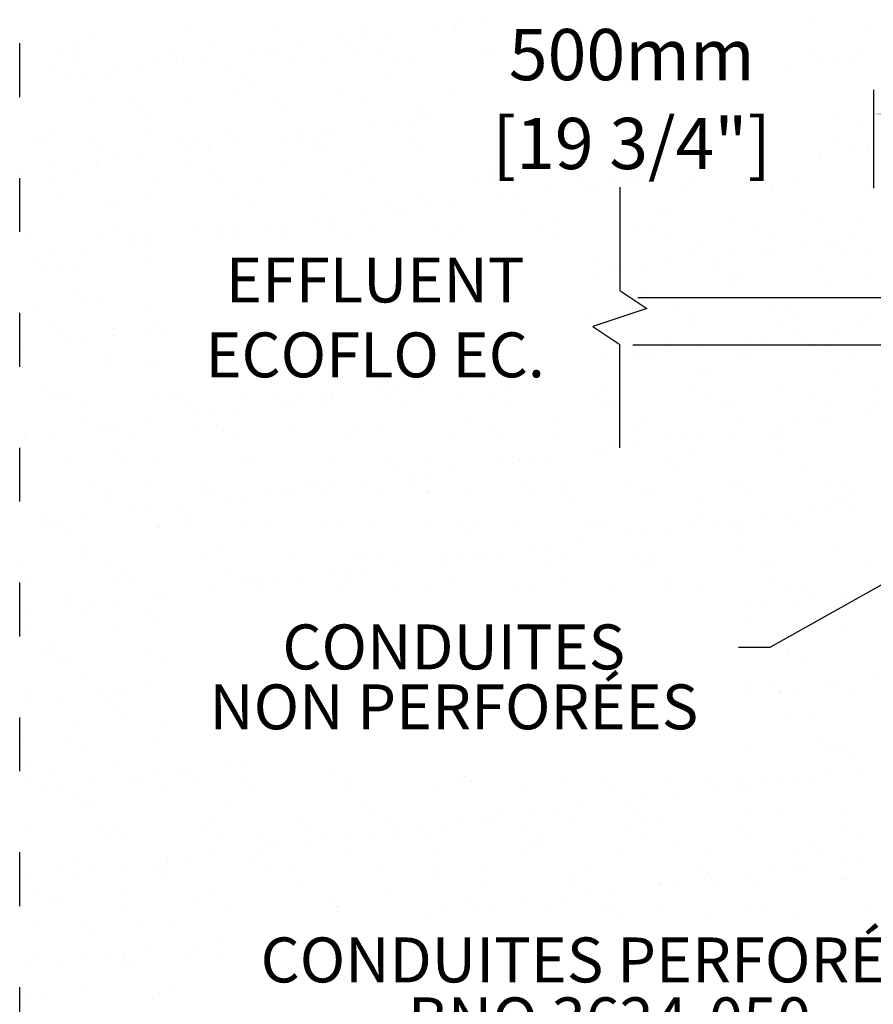
# Model space of a CAD drawing. Units: millimetres. Extents: x 45936 to 69187, y -16135 to -2991.
# Drawn here: x 60153 to 62051, y -7333 to -5142 of the extents above; entities that cross this region are included whole.
import ezdxf
from ezdxf import colors
from ezdxf.entities.mleader import LeaderData, LeaderLine
from ezdxf.math import Vec2, Vec3

# ---------------------------------------------------------------- set-up
doc = ezdxf.new("R2010")
doc.units = ezdxf.units.MM
doc.linetypes.add('ACAD_ISO03W100', pattern=[30, 12, -18])
for name, color, linetype in [('CHAMP', 92, 'Continuous'), ('COTE', 255, 'Continuous'), ('cote mm p', 255, 'Continuous')]:
    doc.layers.add(name, color=color, linetype=linetype)
doc.styles.add('SEACAD_seans_ttf', font='txt')
doc.styles.get("Standard").update_dxf_attribs({"font": 'times.ttf'})
doc.styles.add('texte daij 2020-01-14', font='txt')
doc.dimstyles.new('standard daij 2020-01-14', dxfattribs={"dimscale": 300, "dimtxt": 0.18, "dimasz": 0.18, "dimexe": 0.18, "dimexo": 0.0625, "dimgap": 0.09, "dimtad": 0, "dimtih": 1, "dimtoh": 1, "dimdec": 0, "dimzin": 0, "dimdsep": 46, "dimtxsty": 'texte daij 2020-01-14', "dimcen": 0.09, "dimadec": 0, "dimazin": 0, "dimtfac": 1, "dimtdec": 0, "dimtofl": 0, "dimtmove": 2, "dimatfit": 3, "dimfxl": 1, "dimtolj": 1, "dimtzin": 0, "dimarcsym": 0})

# ---------------------------------------------------------------- blocks, each defined once
blk = doc.blocks.new('A$C7C072700')
at = {"color": 1, "ltscale": 100}
for p, q in [((30.6, 799.3), (30.6, 569.6)), ((30.6, 569.6), (90.6, 529.6)), ((90.6, 529.6), (-29.4, 489.6)), ((-29.4, 489.6), (30.6, 449.6)), ((30.6, 220), (30.6, 449.6))]:
    blk.add_line(p, q, dxfattribs=at)
blk = doc.blocks.new('*D42')
at = {"color": 0, "linetype": 'Continuous', "lineweight": -2, "transparency": 16777216}
for p, q in [((62552.6, -5277.2), (62552.6, -5298.2)), ((62052.6, -5517.3), (62052.6, -5298.2)), ((62166.6, -5352.2), (62438.6, -5352.2))]:
    blk.add_line(p, q, dxfattribs=at)
at = {"color": 0, "linetype": 'Continuous', "lineweight": 25, "transparency": 16777216}
for points in [[(62166.6, -5333.2), (62166.6, -5371.2), (62052.6, -5352.2)], [(62438.6, -5333.2), (62438.6, -5371.2), (62552.6, -5352.2)]]:
    blk.add_solid(points, dxfattribs=at)
at = {"layer": 'Defpoints', "color": 0, "linetype": 'Continuous', "lineweight": 25, "transparency": 16777216}
for p in [(62552.6, -5352.2), (62552.6, -5352.2), (62052.6, -5592.3)]:
    blk.add_point(p, dxfattribs=at)
at = {"color": 0, "linetype": 'Continuous', "lineweight": 25, "transparency": 16777216, "char_height": 114, "attachment_point": 5, "style": 'texte daij 2020-01-14'}
for s, insert in [('\\A1;500mm', (61514, -5220.1)), ('\\A1;[19 3/4"]', (61514, -5417.9))]:
    blk.add_mtext(s, dxfattribs=dict(at, insert=insert))
blk = doc.blocks.new('EGYRY')
at = {"color": 7, "linetype": 'Continuous', "lineweight": 25}
for p, q in [((51984.9, -4640.2), (51984.9, -4640.2)), ((51994.5, -4634.4), (51994.5, -4634.4)), ((52046.8, -4632.1), (52046.8, -4632.1)), ((52790.3, -4632.9), (52790.3, -4632.9)), ((52904.1, -4637.6), (52904.1, -4637.6)), ((51184.6, -4661), (51184.6, -4661)), ((51390.4, -4653.5), (51390.4, -4653.5)), ((51589.9, -4651), (51589.9, -4651)), ((51784.8, -4651.9), (51784.8, -4651.9)), ((51841.7, -4659.1), (51841.7, -4659.1)), ((51945.2, -4645.4), (51945.2, -4645.4)), ((51990.6, -4644.5), (51990.6, -4644.5)), ((51137, -4679), (51137, -4679)), ((51446.4, -4685.8), (51446.4, -4685.8)), ((51636.6, -4686.1), (51636.6, -4686.1)), ((51740.1, -4672.4), (51740.1, -4672.4)), ((51779.8, -4667.2), (51779.8, -4667.2)), ((51113.6, -4703.5), (51113.6, -4703.5)), ((51151.1, -4691.9), (51151.1, -4691.9)), ((51350.9, -4703.1), (51350.9, -4703.1)), ((51535, -4699.4), (51535, -4699.4)), ((51574.7, -4694.2), (51574.7, -4694.2)), ((51588.2, -4702.7), (51588.2, -4702.7)), ((51751.3, -4688.4), (51751.3, -4688.4)), ((51765.4, -4701.3), (51765.4, -4701.3)), ((51825.5, -4702.2), (51825.5, -4702.2)), ((52060.8, -4695.1), (52060.8, -4695.1)), ((52062.8, -4701.8), (52062.8, -4701.8)), ((52774.7, -4700.5), (52774.7, -4700.5)), ((52893.3, -4704.4), (52893.3, -4704.4)), ((51092.7, -4731.5), (51092.7, -4731.5)), ((51145.7, -4724), (51145.7, -4724)), ((51292.2, -4728.9), (51292.2, -4728.9)), ((51329.9, -4726.4), (51329.9, -4726.4)), ((51369.6, -4721.2), (51369.6, -4721.2)), ((51383, -4723.6), (51383, -4723.6)), ((51431.5, -4713.1), (51431.5, -4713.1)), ((51487.1, -4729.9), (51487.1, -4729.9)), ((51620.3, -4723.1), (51620.3, -4723.1)), ((51692.9, -4722.4), (51692.9, -4722.4)), ((51857.6, -4722.7), (51857.6, -4722.7)), ((51892.4, -4719.9), (51892.4, -4719.9)), ((52806.8, -4721), (52806.8, -4721)), ((52835.9, -4725.5), (52835.9, -4725.5)), ((52875.6, -4720.2), (52875.6, -4720.2)), ((51124.8, -4753.4), (51124.8, -4753.4)), ((51164.4, -4748.2), (51164.4, -4748.2)), ((51217.4, -4752.7), (51217.4, -4752.7)), ((51226.4, -4740.1), (51226.4, -4740.1)), ((52732.4, -4739.1), (52732.4, -4739.1)), ((51522.3, -4755.3), (51522.3, -4755.3)), ((51536.3, -4768.1), (51536.3, -4768.1)), ((51831.7, -4762), (51831.7, -4762)), ((51498.7, -4797.3), (51498.7, -4797.3)), ((51736, -4796.8), (51736, -4796.8)), ((51973.3, -4796.4), (51973.3, -4796.4)), ((51189.4, -4807.8), (51189.4, -4807.8)), ((51261.4, -4797.7), (51261.4, -4797.7)), ((51395.2, -4800.4), (51395.2, -4800.4)), ((51594.7, -4797.8), (51594.7, -4797.8)), ((51789.6, -4798.8), (51789.6, -4798.8)), ((51293.2, -4822.2), (51293.2, -4822.2)), ((51307.3, -4835), (51307.3, -4835)), ((51602.6, -4828.9), (51602.6, -4828.9)), ((51907.5, -4831.5), (51907.5, -4831.5)), ((51810.4, -4860.5), (51810.4, -4860.5)), ((51850, -4855.3), (51850, -4855.3)), ((51912, -4847.1), (51912, -4847.1)), ((51921.6, -4844.4), (51921.6, -4844.4)), ((52831.2, -4847.6), (52831.2, -4847.6)), ((52898.1, -4851.2), (52898.1, -4851.2)), ((51097.5, -4878.3), (51097.5, -4878.3)), ((51297, -4875.7), (51297, -4875.7)), ((51491.9, -4876.7), (51491.9, -4876.7)), ((51644.9, -4882.3), (51644.9, -4882.3)), ((51697.7, -4869.3), (51697.7, -4869.3)), ((51706.9, -4874.1), (51706.9, -4874.1)), ((51897.2, -4866.7), (51897.2, -4866.7)), ((51064.1, -4889), (51064.1, -4889)), ((51078.2, -4901.9), (51078.2, -4901.9)), ((51175.1, -4894.3), (51175.1, -4894.3)), ((51373.6, -4895.8), (51373.6, -4895.8)), ((51412.4, -4893.9), (51412.4, -4893.9)), ((51501.8, -4901.1), (51501.8, -4901.1)), ((51605.3, -4887.5), (51605.3, -4887.5)), ((51649.7, -4893.5), (51649.7, -4893.5)), ((51678.5, -4898.4), (51678.5, -4898.4)), ((51887, -4893), (51887, -4893)), ((52836.2, -4891.3), (52836.2, -4891.3)), ((51207.3, -4914.8), (51207.3, -4914.8)), ((51296.6, -4928.1), (51296.6, -4928.1)), ((51400.1, -4914.5), (51400.1, -4914.5)), ((51439.8, -4909.3), (51439.8, -4909.3)), ((51444.6, -4914.4), (51444.6, -4914.4)), ((51681.9, -4913.9), (51681.9, -4913.9)), ((51692.5, -4911.3), (51692.5, -4911.3)), ((51919.2, -4913.5), (51919.2, -4913.5)), ((52799.9, -4926.6), (52799.9, -4926.6)), ((52802.7, -4927.1), (52802.7, -4927.1)), ((52868.4, -4911.8), (52868.4, -4911.8)), ((52906.2, -4913.5), (52906.2, -4913.5)), ((52907.1, -4917.1), (52907.1, -4917.1)), ((51195, -4941.5), (51195, -4941.5)), ((51234.7, -4936.3), (51234.7, -4936.3)), ((51400, -4947.2), (51400, -4947.2)), ((51599.5, -4944.6), (51599.5, -4944.6)), ((51794.4, -4945.6), (51794.4, -4945.6)), ((51029.6, -4963.3), (51029.6, -4963.3)), ((51091.5, -4955.1), (51091.5, -4955.1)), ((51144.5, -4962.7), (51144.5, -4962.7)), ((51194.2, -4954.6), (51194.2, -4954.6)), ((51449.4, -4965.3), (51449.4, -4965.3)), ((51758.8, -4972), (51758.8, -4972)), ((51085.7, -4988.9), (51085.7, -4988.9)), ((51322.9, -4988.5), (51322.9, -4988.5)), ((51463.4, -4978.1), (51463.4, -4978.1)), ((51560.2, -4988.1), (51560.2, -4988.1)), ((51797.5, -4987.6), (51797.5, -4987.6)), ((52034.8, -4987.2), (52034.8, -4987.2)), ((52063.7, -4974.6), (52063.7, -4974.6)), ((52077.8, -4987.5), (52077.8, -4987.5)), ((52272.1, -4986.8), (52272.1, -4986.8)), ((52290.9, -4994.5), (52290.9, -4994.5)), ((52330.5, -4989.3), (52330.5, -4989.3)), ((52373.1, -4981.4), (52373.1, -4981.4)), ((52392.5, -4981.1), (52392.5, -4981.1)), ((52509.4, -4986.3), (52509.4, -4986.3)), ((52678, -4984), (52678, -4984)), ((52746.7, -4985.9), (52746.7, -4985.9)), ((51702.5, -5016.1), (51702.5, -5016.1)), ((51902, -5013.5), (51902, -5013.5)), ((52096.9, -5014.5), (52096.9, -5014.5)), ((52125.4, -5016.3), (52125.4, -5016.3)), ((52187.4, -5008.1), (52187.4, -5008.1)), ((52302.7, -5007.1), (52302.7, -5007.1)), ((52502.2, -5004.5), (52502.2, -5004.5)), ((52692.1, -4996.9), (52692.1, -4996.9)), ((52697.1, -5005.5), (52697.1, -5005.5)), ((52902.9, -4998), (52902.9, -4998)), ((51102.3, -5025.1), (51102.3, -5025.1)), ((51220.3, -5032.1), (51220.3, -5032.1)), ((51301.8, -5022.6), (51301.8, -5022.6)), ((51496.7, -5023.5), (51496.7, -5023.5)), ((51982.2, -5035.1), (51982.2, -5035.1)), ((52085.7, -5021.5), (52085.7, -5021.5)), ((51234.4, -5045), (51234.4, -5045)), ((51529.7, -5038.9), (51529.7, -5038.9)), ((51834.6, -5041.5), (51834.6, -5041.5)), ((51848.7, -5054.4), (51848.7, -5054.4)), ((51880.6, -5048.5), (51880.6, -5048.5)), ((51920.3, -5043.3), (51920.3, -5043.3)), ((52144, -5048.2), (52144, -5048.2)), ((52449, -5050.9), (52449, -5050.9)), ((52758.4, -5057.6), (52758.4, -5057.6)), ((51675.5, -5075.5), (51675.5, -5075.5)), ((51715.2, -5070.3), (51715.2, -5070.3)), ((51777.1, -5062.1), (51777.1, -5062.1)), ((52463, -5063.7), (52463, -5063.7)), ((52605.2, -5076), (52605.2, -5076)), ((52804.7, -5073.4), (52804.7, -5073.4)), ((52897.8, -5082.1), (52897.8, -5082.1)), ((51199, -5101.4), (51199, -5101.4)), ((51236.7, -5085.2), (51236.7, -5085.2)), ((51404.8, -5094), (51404.8, -5094)), ((51470.4, -5102.5), (51470.4, -5102.5)), ((51474, -5084.7), (51474, -5084.7)), ((51510.1, -5097.3), (51510.1, -5097.3)), ((51572, -5089.1), (51572, -5089.1)), ((51604.3, -5091.5), (51604.3, -5091.5)), ((51711.3, -5084.3), (51711.3, -5084.3)), ((51799.2, -5092.4), (51799.2, -5092.4)), ((51948.6, -5083.9), (51948.6, -5083.9)), ((52005, -5085), (52005, -5085)), ((52185.9, -5083.4), (52185.9, -5083.4)), ((52204.5, -5082.4), (52204.5, -5082.4)), ((52218, -5103.9), (52218, -5103.9)), ((52399.4, -5083.4), (52399.4, -5083.4)), ((52423.2, -5083), (52423.2, -5083)), ((52455.3, -5103.5), (52455.3, -5103.5)), ((52660.5, -5082.6), (52660.5, -5082.6)), ((52692.6, -5103), (52692.6, -5103)), ((51031.5, -5106.1), (51031.5, -5106.1)), ((51268.8, -5105.6), (51268.8, -5105.6)), ((51300.7, -5105.8), (51300.7, -5105.8)), ((51305, -5124.3), (51305, -5124.3)), ((51506.1, -5105.2), (51506.1, -5105.2)), ((51605.6, -5108.4), (51605.6, -5108.4)), ((51743.4, -5104.8), (51743.4, -5104.8)), ((51980.7, -5104.3), (51980.7, -5104.3)), ((52529.3, -5124.5), (52529.3, -5124.5)), ((52811, -5123.3), (52811, -5123.3)), ((52872.9, -5115.2), (52872.9, -5115.2)), ((51161.8, -5143.2), (51161.8, -5143.2)), ((51265.3, -5129.5), (51265.3, -5129.5)), ((52667.8, -5142.2), (52667.8, -5142.2)), ((52771.3, -5128.5), (52771.3, -5128.5)), ((52834.2, -5127.1), (52834.2, -5127.1)), ((52848.3, -5140), (52848.3, -5140)), ((52907.7, -5144.9), (52907.7, -5144.9)), ((51060.2, -5156.5), (51060.2, -5156.5)), ((51099.8, -5151.3), (51099.8, -5151.3)), ((51306.6, -5169.4), (51306.6, -5169.4)), ((52307.5, -5153.9), (52307.5, -5153.9)), ((52462.7, -5169.2), (52462.7, -5169.2)), ((52507, -5151.3), (52507, -5151.3)), ((52566.2, -5155.6), (52566.2, -5155.6)), ((52605.9, -5150.3), (52605.9, -5150.3)), ((52701.9, -5152.3), (52701.9, -5152.3)), ((51071.6, -5172.6), (51071.6, -5172.6)), ((51107.1, -5171.9), (51107.1, -5171.9)), ((51147.2, -5179.7), (51147.2, -5179.7)), ((52300.2, -5191.4), (52300.2, -5191.4)), ((52333.7, -5177.6), (52333.7, -5177.6)), ((52361.1, -5182.6), (52361.1, -5182.6)), ((52400.8, -5177.3), (52400.8, -5177.3)), ((52571, -5177.2), (52571, -5177.2)), ((52808.3, -5176.7), (52808.3, -5176.7)), ((52605.1, -5194), (52605.1, -5194)), ((52619.2, -5206.8), (52619.2, -5206.8)), ((52914.5, -5200.7), (52914.5, -5200.7)), ((52404.2, -5230.2), (52404.2, -5230.2)), ((52610, -5222.8), (52610, -5222.8)), ((52809.5, -5220.2), (52809.5, -5220.2)), ((51147.4, -5242.1), (51147.4, -5242.1)), ((51161.5, -5255), (51161.5, -5255)), ((51203.8, -5248.3), (51203.8, -5248.3)), ((51060.9, -5276.4), (51060.9, -5276.4)), ((51298.2, -5276), (51298.2, -5276)), ((52376.1, -5260.9), (52376.1, -5260.9)), ((52390.1, -5273.7), (52390.1, -5273.7)), ((52484.7, -5273.8), (52484.7, -5273.8)), ((52685.5, -5267.6), (52685.5, -5267.6)), ((52722, -5273.4), (52722, -5273.4)), ((51093.1, -5296.9), (51093.1, -5296.9)), ((51330.4, -5296.4), (51330.4, -5296.4)), ((52279.5, -5294.7), (52279.5, -5294.7)), ((52312.3, -5300.7), (52312.3, -5300.7)), ((52511.8, -5298.2), (52511.8, -5298.2)), ((52516.8, -5294.3), (52516.8, -5294.3)), ((52706.7, -5299.1), (52706.7, -5299.1)), ((52754.1, -5293.8), (52754.1, -5293.8)), ((52912.5, -5291.7), (52912.5, -5291.7)), ((51111.9, -5318.8), (51111.9, -5318.8)), ((51227.8, -5315.8), (51227.8, -5315.8)), ((51311.4, -5316.2), (51311.4, -5316.2)), ((51335.5, -5317.6), (51335.5, -5317.6)), ((52841.6, -5316.6), (52841.6, -5316.6)), ((52881.3, -5311.4), (52881.3, -5311.4)), ((51130.4, -5344.6), (51130.4, -5344.6)), ((51170.1, -5339.4), (51170.1, -5339.4)), ((51232, -5331.2), (51232, -5331.2)), ((52456.4, -5334.5), (52456.4, -5334.5)), ((52636.5, -5343.6), (52636.5, -5343.6)), ((52676.1, -5338.4), (52676.1, -5338.4)), ((52738.1, -5330.2), (52738.1, -5330.2)), ((52761.3, -5337.1), (52761.3, -5337.1)), ((51026.9, -5358.2), (51026.9, -5358.2)), ((52471, -5365.4), (52471, -5365.4)), ((52533, -5357.2), (52533, -5357.2)), ((52775.4, -5350), (52775.4, -5350)), ((52814.3, -5367.1), (52814.3, -5367.1)), ((51208.7, -5370.6), (51208.7, -5370.6)), ((51303.6, -5385.3), (51303.6, -5385.3)), ((52327.9, -5384.2), (52327.9, -5384.2)), ((52395.2, -5368.4), (52395.2, -5368.4)), ((52409, -5377), (52409, -5377)), ((52431.4, -5370.6), (52431.4, -5370.6)), ((52614.8, -5369.6), (52614.8, -5369.6)), ((52632.5, -5368), (52632.5, -5368)), ((52869.8, -5367.5), (52869.8, -5367.5)), ((51208.6, -5395.1), (51208.6, -5395.1)), ((51317.7, -5398.1), (51317.7, -5398.1)), ((52532.3, -5404), (52532.3, -5404)), ((52841.7, -5410.7), (52841.7, -5410.7)), ((52546.3, -5416.8), (52546.3, -5416.8)), ((51074.6, -5452.1), (51074.6, -5452.1)), ((51816, -5451.6), (51816, -5451.6)), ((51855.7, -5446.4), (51855.7, -5446.4)), ((51916.4, -5454), (51916.4, -5454)), ((51917.6, -5438.2), (51917.6, -5438.2)), ((52317.1, -5447.5), (52317.1, -5447.5)), ((52516.6, -5445), (52516.6, -5445)), ((52711.5, -5445.9), (52711.5, -5445.9)), ((52917.3, -5438.5), (52917.3, -5438.5)), ((51088.6, -5465), (51088.6, -5465)), ((51116.7, -5465.6), (51116.7, -5465.6)), ((51122.5, -5467.2), (51122.5, -5467.2)), ((51316.2, -5463), (51316.2, -5463)), ((51359.8, -5466.8), (51359.8, -5466.8)), ((51384, -5458.9), (51384, -5458.9)), ((51511.1, -5464), (51511.1, -5464)), ((51597.1, -5466.3), (51597.1, -5466.3)), ((51650.6, -5473.4), (51650.6, -5473.4)), ((51688.9, -5461.5), (51688.9, -5461.5)), ((51702.9, -5474.4), (51702.9, -5474.4)), ((51712.5, -5465.2), (51712.5, -5465.2)), ((51716.9, -5456.6), (51716.9, -5456.6)), ((51834.4, -5465.9), (51834.4, -5465.9)), ((51998.3, -5468.2), (51998.3, -5468.2)), ((52071.7, -5465.5), (52071.7, -5465.5)), ((52111.3, -5454.9), (52111.3, -5454.9)), ((52303.2, -5470.8), (52303.2, -5470.8)), ((52309, -5465.1), (52309, -5465.1)), ((52546.2, -5464.6), (52546.2, -5464.6)), ((52783.5, -5464.2), (52783.5, -5464.2)), ((51154.6, -5487.7), (51154.6, -5487.7)), ((51391.9, -5487.2), (51391.9, -5487.2)), ((51507.4, -5492.2), (51507.4, -5492.2)), ((51610.9, -5478.6), (51610.9, -5478.6)), ((51629.2, -5486.8), (51629.2, -5486.8)), ((51866.5, -5486.4), (51866.5, -5486.4)), ((52103.8, -5486), (52103.8, -5486)), ((52317.2, -5483.7), (52317.2, -5483.7)), ((52341.1, -5485.5), (52341.1, -5485.5)), ((52578.4, -5485.1), (52578.4, -5485.1)), ((52612.6, -5477.6), (52612.6, -5477.6)), ((52815.7, -5484.7), (52815.7, -5484.7)), ((52917.5, -5480.2), (52917.5, -5480.2)), ((51302.3, -5519.2), (51302.3, -5519.2)), ((51405.8, -5505.6), (51405.8, -5505.6)), ((51445.5, -5500.4), (51445.5, -5500.4)), ((52619.6, -5516.4), (52619.6, -5516.4)), ((52808.3, -5518.3), (52808.3, -5518.3)), ((52819.1, -5513.9), (52819.1, -5513.9)), ((52911.8, -5504.6), (52911.8, -5504.6)), ((51154.9, -5525.8), (51154.9, -5525.8)), ((51200.7, -5532.6), (51200.7, -5532.6)), ((51213.4, -5541.9), (51213.4, -5541.9)), ((51240.4, -5527.4), (51240.4, -5527.4)), ((51419.2, -5534.5), (51419.2, -5534.5)), ((51459.8, -5528.4), (51459.8, -5528.4)), ((51473.9, -5541.2), (51473.9, -5541.2)), ((51618.7, -5531.9), (51618.7, -5531.9)), ((51769.2, -5535.1), (51769.2, -5535.1)), ((51813.6, -5532.9), (51813.6, -5532.9)), ((52019.4, -5525.5), (52019.4, -5525.5)), ((52074.1, -5537.7), (52074.1, -5537.7)), ((52218.9, -5522.9), (52218.9, -5522.9)), ((52413.8, -5523.8), (52413.8, -5523.8)), ((52706.7, -5531.6), (52706.7, -5531.6)), ((52746.4, -5526.4), (52746.4, -5526.4)), ((51033, -5561.8), (51033, -5561.8)), ((51035.2, -5554.4), (51035.2, -5554.4)), ((51097.2, -5546.2), (51097.2, -5546.2)), ((51270.3, -5561.4), (51270.3, -5561.4)), ((51507.6, -5560.9), (51507.6, -5560.9)), ((51744.9, -5560.5), (51744.9, -5560.5)), ((51982.2, -5560.1), (51982.2, -5560.1)), ((52088.2, -5550.6), (52088.2, -5550.6)), ((52219.5, -5559.6), (52219.5, -5559.6)), ((52383.5, -5544.5), (52383.5, -5544.5)), ((52456.8, -5559.2), (52456.8, -5559.2)), ((52501.6, -5558.6), (52501.6, -5558.6)), ((52541.3, -5553.4), (52541.3, -5553.4)), ((52603.2, -5545.3), (52603.2, -5545.3)), ((52688.4, -5547.1), (52688.4, -5547.1)), ((52694.1, -5558.8), (52694.1, -5558.8)), ((52702.5, -5560), (52702.5, -5560)), ((52296.5, -5585.6), (52296.5, -5585.6)), ((52336.2, -5580.4), (52336.2, -5580.4)), ((52398.1, -5572.3), (52398.1, -5572.3)), ((51230.7, -5595.2), (51230.7, -5595.2)), ((51540.1, -5602), (51540.1, -5602)), ((51721.7, -5603.4), (51721.7, -5603.4)), ((51845.1, -5604.6), (51845.1, -5604.6)), ((51921.2, -5600.8), (51921.2, -5600.8)), ((52116.1, -5601.8), (52116.1, -5601.8)), ((52131.1, -5607.4), (52131.1, -5607.4)), ((52193, -5599.3), (52193, -5599.3)), ((52321.9, -5594.4), (52321.9, -5594.4)), ((52521.4, -5591.8), (52521.4, -5591.8)), ((52716.3, -5592.7), (52716.3, -5592.7)), ((51121.5, -5612.4), (51121.5, -5612.4)), ((51244.8, -5608.1), (51244.8, -5608.1)), ((51321, -5609.9), (51321, -5609.9)), ((51515.9, -5610.8), (51515.9, -5610.8)), ((51859.1, -5617.5), (51859.1, -5617.5)), ((51987.9, -5626.3), (51987.9, -5626.3)), ((52091.4, -5612.7), (52091.4, -5612.7)), ((52154.5, -5611.3), (52154.5, -5611.3)), ((52459.4, -5614), (52459.4, -5614)), ((52473.4, -5626.8), (52473.4, -5626.8)), ((52768.8, -5620.7), (52768.8, -5620.7)), ((51886.3, -5639.7), (51886.3, -5639.7)), ((51925.9, -5634.4), (51925.9, -5634.4)), ((51184, -5658), (51184, -5658)), ((51311.1, -5668.9), (51311.1, -5668.9)), ((51421.3, -5657.6), (51421.3, -5657.6)), ((51616, -5671.5), (51616, -5671.5)), ((51658.6, -5657.2), (51658.6, -5657.2)), ((51681.2, -5666.7), (51681.2, -5666.7)), ((51720.8, -5661.4), (51720.8, -5661.4)), ((51782.8, -5653.3), (51782.8, -5653.3)), ((51895.9, -5656.7), (51895.9, -5656.7)), ((52024.2, -5672.3), (52024.2, -5672.3)), ((52133.2, -5656.3), (52133.2, -5656.3)), ((52223.7, -5669.7), (52223.7, -5669.7)), ((52370.5, -5655.9), (52370.5, -5655.9)), ((52418.6, -5670.7), (52418.6, -5670.7)), ((52607.8, -5655.4), (52607.8, -5655.4)), ((52624.4, -5663.3), (52624.4, -5663.3)), ((52823.9, -5660.7), (52823.9, -5660.7)), ((52845.1, -5655), (52845.1, -5655)), ((51216.1, -5678.5), (51216.1, -5678.5)), ((51218.2, -5688.7), (51218.2, -5688.7)), ((51424, -5681.3), (51424, -5681.3)), ((51453.4, -5678.1), (51453.4, -5678.1)), ((51476.1, -5693.7), (51476.1, -5693.7)), ((51515.7, -5688.4), (51515.7, -5688.4)), ((51577.7, -5680.3), (51577.7, -5680.3)), ((51623.5, -5678.8), (51623.5, -5678.8)), ((51630, -5684.4), (51630, -5684.4)), ((51690.7, -5677.6), (51690.7, -5677.6)), ((51818.4, -5679.7), (51818.4, -5679.7)), ((51925.4, -5678.2), (51925.4, -5678.2)), ((51928, -5677.2), (51928, -5677.2)), ((52165.3, -5676.8), (52165.3, -5676.8)), ((52230.3, -5680.8), (52230.3, -5680.8)), ((52244.3, -5693.7), (52244.3, -5693.7)), ((52402.6, -5676.3), (52402.6, -5676.3)), ((52539.7, -5687.6), (52539.7, -5687.6)), ((52639.9, -5675.9), (52639.9, -5675.9)), ((52844.6, -5690.2), (52844.6, -5690.2)), ((52877.2, -5675.5), (52877.2, -5675.5)), ((51310.6, -5715.4), (51310.6, -5715.4)), ((51372.6, -5707.3), (51372.6, -5707.3)), ((52816.7, -5714.5), (52816.7, -5714.5)), ((52858.7, -5703.1), (52858.7, -5703.1)), ((52878.6, -5706.3), (52878.6, -5706.3)), ((51082, -5735.7), (51082, -5735.7)), ((51167.4, -5734.3), (51167.4, -5734.3)), ((51270.9, -5720.7), (51270.9, -5720.7)), ((51386.9, -5738.4), (51386.9, -5738.4)), ((52526.2, -5738.6), (52526.2, -5738.6)), ((52673.5, -5733.3), (52673.5, -5733.3)), ((52777, -5719.7), (52777, -5719.7)), ((51065.8, -5747.7), (51065.8, -5747.7)), ((51094.5, -5752.6), (51094.5, -5752.6)), ((51105.5, -5742.4), (51105.5, -5742.4)), ((51126.3, -5759.2), (51126.3, -5759.2)), ((51325.8, -5756.7), (51325.8, -5756.7)), ((51331.8, -5752.2), (51331.8, -5752.2)), ((51401, -5751.2), (51401, -5751.2)), ((51520.7, -5757.6), (51520.7, -5757.6)), ((51569.1, -5751.8), (51569.1, -5751.8)), ((51696.3, -5745.1), (51696.3, -5745.1)), ((51726.5, -5750.2), (51726.5, -5750.2)), ((51806.4, -5751.3), (51806.4, -5751.3)), ((51926, -5747.7), (51926, -5747.7)), ((52001.2, -5747.7), (52001.2, -5747.7)), ((52015.3, -5760.6), (52015.3, -5760.6)), ((52043.7, -5750.9), (52043.7, -5750.9)), ((52120.9, -5748.6), (52120.9, -5748.6)), ((52281, -5750.5), (52281, -5750.5)), ((52310.6, -5754.5), (52310.6, -5754.5)), ((52326.7, -5741.2), (52326.7, -5741.2)), ((52468.4, -5760.3), (52468.4, -5760.3)), ((52518.3, -5750), (52518.3, -5750)), ((52571.9, -5746.7), (52571.9, -5746.7)), ((52611.5, -5741.5), (52611.5, -5741.5)), ((52615.6, -5757.1), (52615.6, -5757.1)), ((52721.1, -5739.6), (52721.1, -5739.6)), ((52755.6, -5749.6), (52755.6, -5749.6)), ((52366.8, -5773.7), (52366.8, -5773.7)), ((52406.4, -5768.5), (52406.4, -5768.5)), ((52629.6, -5769.9), (52629.6, -5769.9)), ((51157.9, -5805.2), (51157.9, -5805.2)), ((52161.7, -5800.7), (52161.7, -5800.7)), ((52201.3, -5795.5), (52201.3, -5795.5)), ((52263.3, -5787.3), (52263.3, -5787.3)), ((51171.9, -5818.1), (51171.9, -5818.1)), ((51467.3, -5812), (51467.3, -5812)), ((51628.3, -5825.6), (51628.3, -5825.6)), ((51772.2, -5814.6), (51772.2, -5814.6)), ((51823.2, -5826.5), (51823.2, -5826.5)), ((51996.2, -5822.5), (51996.2, -5822.5)), ((52029, -5819.1), (52029, -5819.1)), ((52058.2, -5814.3), (52058.2, -5814.3)), ((52081.6, -5821.3), (52081.6, -5821.3)), ((52228.5, -5816.6), (52228.5, -5816.6)), ((52386.5, -5824), (52386.5, -5824)), ((52423.4, -5817.5), (52423.4, -5817.5)), ((52629.2, -5810.1), (52629.2, -5810.1)), ((52828.7, -5807.5), (52828.7, -5807.5)), ((51028.1, -5834.6), (51028.1, -5834.6)), ((51223, -5835.5), (51223, -5835.5)), ((51245.5, -5848.8), (51245.5, -5848.8)), ((51428.8, -5828.1), (51428.8, -5828.1)), ((51482.8, -5848.4), (51482.8, -5848.4)), ((51720.1, -5848), (51720.1, -5848)), ((51786.2, -5827.5), (51786.2, -5827.5)), ((51853, -5841.3), (51853, -5841.3)), ((51956.5, -5827.7), (51956.5, -5827.7)), ((51957.4, -5847.5), (51957.4, -5847.5)), ((52194.7, -5847.1), (52194.7, -5847.1)), ((52400.5, -5836.8), (52400.5, -5836.8)), ((52432, -5846.7), (52432, -5846.7)), ((52669.3, -5846.2), (52669.3, -5846.2)), ((52695.9, -5830.7), (52695.9, -5830.7)), ((52906.6, -5845.8), (52906.6, -5845.8)), ((51040.4, -5869.7), (51040.4, -5869.7)), ((51277.7, -5869.3), (51277.7, -5869.3)), ((51515, -5868.9), (51515, -5868.9)), ((51647.9, -5868.3), (51647.9, -5868.3)), ((51751.4, -5854.7), (51751.4, -5854.7)), ((51752.3, -5868.4), (51752.3, -5868.4)), ((51791.1, -5849.5), (51791.1, -5849.5)), ((51989.6, -5868), (51989.6, -5868)), ((52226.9, -5867.6), (52226.9, -5867.6)), ((52464.2, -5867.1), (52464.2, -5867.1)), ((52701.5, -5866.7), (52701.5, -5866.7)), ((51238.2, -5878.9), (51238.2, -5878.9)), ((51543.1, -5881.5), (51543.1, -5881.5)), ((51546.3, -5881.7), (51546.3, -5881.7)), ((51586, -5876.5), (51586, -5876.5)), ((51852.5, -5888.2), (51852.5, -5888.2)), ((52157.4, -5890.8), (52157.4, -5890.8)), ((52331.5, -5888), (52331.5, -5888)), ((52531, -5885.5), (52531, -5885.5)), ((52725.9, -5886.4), (52725.9, -5886.4)), ((51131.1, -5906.1), (51131.1, -5906.1)), ((51330.6, -5903.5), (51330.6, -5903.5)), ((51341.2, -5908.7), (51341.2, -5908.7)), ((51442.8, -5895.3), (51442.8, -5895.3)), ((51557.1, -5894.3), (51557.1, -5894.3)), ((51731.3, -5897), (51731.3, -5897)), ((51930.8, -5894.5), (51930.8, -5894.5)), ((52125.7, -5895.4), (52125.7, -5895.4)), ((52466.8, -5897.6), (52466.8, -5897.6)), ((52771.7, -5900.2), (52771.7, -5900.2)), ((52785.8, -5913.1), (52785.8, -5913.1)), ((52847.2, -5907.7), (52847.2, -5907.7)), ((52886.9, -5902.5), (52886.9, -5902.5)), ((51136.1, -5935.7), (51136.1, -5935.7)), ((51175.8, -5930.5), (51175.8, -5930.5)), ((51237.7, -5922.3), (51237.7, -5922.3)), ((52642.1, -5934.7), (52642.1, -5934.7)), ((52681.8, -5929.5), (52681.8, -5929.5)), ((52743.7, -5921.4), (52743.7, -5921.4)), ((51032.6, -5949.3), (51032.6, -5949.3)), ((51156.1, -5943.4), (51156.1, -5943.4)), ((51314, -5948.4), (51314, -5948.4)), ((52634, -5956.9), (52634, -5956.9)), ((52817.1, -5940.4), (52817.1, -5940.4)), ((52833.5, -5954.4), (52833.5, -5954.4)), ((51328.1, -5961.2), (51328.1, -5961.2)), ((52852.1, -5973.8), (52852.1, -5973.8)), ((51032.9, -5981.4), (51032.9, -5981.4)), ((51227.8, -5982.4), (51227.8, -5982.4)), ((51085, -6015.2), (51085, -6015.2)), ((51069.8, -6040.1), (51069.8, -6040.1)), ((51099, -6028.1), (51099, -6028.1)), ((51307.1, -6039.6), (51307.1, -6039.6)), ((52730.7, -6033.2), (52730.7, -6033.2)), ((52730.9, -6037.1), (52730.9, -6037.1)), ((51101.9, -6060.5), (51101.9, -6060.5)), ((51135.9, -6052.9), (51135.9, -6052.9)), ((51335.4, -6050.3), (51335.4, -6050.3)), ((51339.2, -6060.1), (51339.2, -6060.1)), ((52763, -6057.5), (52763, -6057.5)), ((51165.3, -6088.9), (51165.3, -6088.9)), ((51308, -6110.4), (51308, -6110.4)), ((52638.8, -6103.7), (52638.8, -6103.7)), ((52698.8, -6110.2), (52698.8, -6110.2)), ((52814, -6109.4), (52814, -6109.4)), ((52838.3, -6101.2), (52838.3, -6101.2)), ((52917.5, -6095.8), (52917.5, -6095.8)), ((51037.7, -6128.3), (51037.7, -6128.3)), ((51206.3, -6123.8), (51206.3, -6123.8)), ((51232.6, -6129.2), (51232.6, -6129.2)), ((51246, -6118.5), (51246, -6118.5)), ((52641.4, -6131.7), (52641.4, -6131.7)), ((52712.4, -6122.8), (52712.4, -6122.8)), ((52712.9, -6123.1), (52712.9, -6123.1)), ((52752.1, -6117.6), (52752.1, -6117.6)), ((52878.7, -6131.2), (52878.7, -6131.2)), ((51040.9, -6145.5), (51040.9, -6145.5)), ((51102.8, -6137.4), (51102.8, -6137.4)), ((51217.6, -6134.2), (51217.6, -6134.2)), ((51241.2, -6158.3), (51241.2, -6158.3)), ((51255.2, -6171.2), (51255.2, -6171.2)), ((51340.2, -6197.2), (51340.2, -6197.2)), ((52735.5, -6180), (52735.5, -6180)), ((52779.2, -6183.8), (52779.2, -6183.8)), ((51140.7, -6199.7), (51140.7, -6199.7)), ((51026.1, -6238.1), (51026.1, -6238.1)), ((51131.3, -6230.9), (51131.3, -6230.9)), ((51321.5, -6232), (51321.5, -6232)), ((52792.4, -6227.9), (52792.4, -6227.9)), ((51163.5, -6251.4), (51163.5, -6251.4)), ((52643.6, -6250.6), (52643.6, -6250.6)), ((52824.5, -6248.3), (52824.5, -6248.3)), ((52843.1, -6248), (52843.1, -6248)), ((52855, -6253.3), (52855, -6253.3)), ((51042.5, -6275.1), (51042.5, -6275.1)), ((51237.4, -6276), (51237.4, -6276)), ((51481.7, -6284.8), (51481.7, -6284.8)), ((51521.4, -6279.6), (51521.4, -6279.6)), ((52869.1, -6266.2), (52869.1, -6266.2)), ((51092.4, -6298.8), (51092.4, -6298.8)), ((51316.3, -6306.6), (51316.3, -6306.6)), ((51378.2, -6298.4), (51378.2, -6298.4)), ((51397.3, -6301.5), (51397.3, -6301.5)), ((51706.7, -6308.2), (51706.7, -6308.2)), ((52822.3, -6305.6), (52822.3, -6305.6)), ((52884.3, -6297.4), (52884.3, -6297.4)), ((51041.8, -6325.5), (51041.8, -6325.5)), ((51173.1, -6325.4), (51173.1, -6325.4)), ((51276.6, -6311.8), (51276.6, -6311.8)), ((51279.1, -6325.1), (51279.1, -6325.1)), ((51411.4, -6314.3), (51411.4, -6314.3)), ((51516.4, -6324.6), (51516.4, -6324.6)), ((51753.7, -6324.2), (51753.7, -6324.2)), ((51991, -6323.8), (51991, -6323.8)), ((52011.6, -6310.8), (52011.6, -6310.8)), ((52025.7, -6323.7), (52025.7, -6323.7)), ((52228.3, -6323.3), (52228.3, -6323.3)), ((52321.1, -6317.6), (52321.1, -6317.6)), ((52345.9, -6328.5), (52345.9, -6328.5)), ((52465.6, -6322.9), (52465.6, -6322.9)), ((52545.4, -6325.9), (52545.4, -6325.9)), ((52626, -6320.2), (52626, -6320.2)), ((52679.1, -6324.4), (52679.1, -6324.4)), ((52702.9, -6322.5), (52702.9, -6322.5)), ((52740.3, -6326.9), (52740.3, -6326.9)), ((52782.6, -6310.8), (52782.6, -6310.8)), ((51071.5, -6338.8), (51071.5, -6338.8)), ((51111.1, -6333.6), (51111.1, -6333.6)), ((51145.5, -6346.5), (51145.5, -6346.5)), ((51345, -6344), (51345, -6344)), ((51539.9, -6344.9), (51539.9, -6344.9)), ((51745.7, -6337.5), (51745.7, -6337.5)), ((51945.2, -6335), (51945.2, -6335)), ((52140.1, -6335.9), (52140.1, -6335.9)), ((52474, -6351.4), (52474, -6351.4)), ((52577.5, -6337.8), (52577.5, -6337.8)), ((52617.2, -6332.6), (52617.2, -6332.6)), ((52640, -6333), (52640, -6333)), ((51168.3, -6368.3), (51168.3, -6368.3)), ((52372.4, -6364.8), (52372.4, -6364.8)), ((52412.1, -6359.6), (52412.1, -6359.6)), ((51182.3, -6381.2), (51182.3, -6381.2)), ((51477.7, -6375.1), (51477.7, -6375.1)), ((51782.6, -6377.7), (51782.6, -6377.7)), ((51796.6, -6390.6), (51796.6, -6390.6)), ((52092, -6384.4), (52092, -6384.4)), ((52167.3, -6391.8), (52167.3, -6391.8)), ((52207, -6386.6), (52207, -6386.6)), ((52268.9, -6378.5), (52268.9, -6378.5)), ((52396.9, -6387.1), (52396.9, -6387.1)), ((52706.3, -6393.8), (52706.3, -6393.8)), ((52847.9, -6394.8), (52847.9, -6394.8)), ((51448, -6415.4), (51448, -6415.4)), ((51647.5, -6412.9), (51647.5, -6412.9)), ((51842.4, -6413.8), (51842.4, -6413.8)), ((52001.9, -6413.6), (52001.9, -6413.6)), ((52048.2, -6406.4), (52048.2, -6406.4)), ((52063.8, -6405.5), (52063.8, -6405.5)), ((52247.7, -6403.9), (52247.7, -6403.9)), ((52410.9, -6399.9), (52410.9, -6399.9)), ((52442.6, -6404.8), (52442.6, -6404.8)), ((52648.4, -6397.4), (52648.4, -6397.4)), ((51047.3, -6421.9), (51047.3, -6421.9)), ((51192.9, -6421.7), (51192.9, -6421.7)), ((51242.2, -6422.8), (51242.2, -6422.8)), ((51430.2, -6421.3), (51430.2, -6421.3)), ((51667.5, -6420.8), (51667.5, -6420.8)), ((51858.7, -6432.5), (51858.7, -6432.5)), ((51904.8, -6420.4), (51904.8, -6420.4)), ((51962.2, -6418.8), (51962.2, -6418.8)), ((52142.1, -6420), (52142.1, -6420)), ((52174.2, -6440.4), (52174.2, -6440.4)), ((52379.4, -6419.5), (52379.4, -6419.5)), ((52411.5, -6440), (52411.5, -6440)), ((52616.7, -6419.1), (52616.7, -6419.1)), ((52648.8, -6439.6), (52648.8, -6439.6)), ((52854, -6418.7), (52854, -6418.7)), ((52886.1, -6439.2), (52886.1, -6439.2)), ((51225, -6442.2), (51225, -6442.2)), ((51248.6, -6442), (51248.6, -6442)), ((51462.3, -6441.7), (51462.3, -6441.7)), ((51553.5, -6444.6), (51553.5, -6444.6)), ((51567.6, -6457.4), (51567.6, -6457.4)), ((51653.6, -6459.5), (51653.6, -6459.5)), ((51699.6, -6441.3), (51699.6, -6441.3)), ((51757.1, -6445.8), (51757.1, -6445.8)), ((51796.7, -6440.6), (51796.7, -6440.6)), ((51862.9, -6451.3), (51862.9, -6451.3)), ((51936.9, -6440.9), (51936.9, -6440.9)), ((52167.8, -6453.9), (52167.8, -6453.9)), ((52477.2, -6460.7), (52477.2, -6460.7)), ((51552, -6472.8), (51552, -6472.8)), ((51591.6, -6467.6), (51591.6, -6467.6)), ((51750.5, -6484.3), (51750.5, -6484.3)), ((51950, -6481.8), (51950, -6481.8)), ((52144.9, -6482.7), (52144.9, -6482.7)), ((52181.9, -6466.8), (52181.9, -6466.8)), ((52350.7, -6475.3), (52350.7, -6475.3)), ((52550.2, -6472.8), (52550.2, -6472.8)), ((52745.1, -6473.7), (52745.1, -6473.7)), ((52782.1, -6463.3), (52782.1, -6463.3)), ((52796.2, -6476.2), (52796.2, -6476.2)), ((51150.3, -6493.4), (51150.3, -6493.4)), ((51346.9, -6499.8), (51346.9, -6499.8)), ((51349.8, -6490.8), (51349.8, -6490.8)), ((51386.5, -6494.6), (51386.5, -6494.6)), ((51448.5, -6486.5), (51448.5, -6486.5)), ((51544.7, -6491.7), (51544.7, -6491.7)), ((52852.9, -6498.9), (52852.9, -6498.9)), ((52892.6, -6493.6), (52892.6, -6493.6)), ((51103.4, -6516.3), (51103.4, -6516.3)), ((51141.7, -6526.8), (51141.7, -6526.8)), ((51181.4, -6521.6), (51181.4, -6521.6)), ((51243.4, -6513.5), (51243.4, -6513.5)), ((51324.4, -6511.5), (51324.4, -6511.5)), ((51338.5, -6524.3), (51338.5, -6524.3)), ((51340.7, -6515.9), (51340.7, -6515.9)), ((51578, -6515.4), (51578, -6515.4)), ((51633.9, -6518.2), (51633.9, -6518.2)), ((51815.3, -6515), (51815.3, -6515)), ((51938.8, -6520.8), (51938.8, -6520.8)), ((52052.6, -6514.6), (52052.6, -6514.6)), ((52248.2, -6527.6), (52248.2, -6527.6)), ((52289.9, -6514.1), (52289.9, -6514.1)), ((52527.2, -6513.7), (52527.2, -6513.7)), ((52647.8, -6525.9), (52647.8, -6525.9)), ((52687.5, -6520.6), (52687.5, -6520.6)), ((52749.4, -6512.5), (52749.4, -6512.5)), ((52764.5, -6513.3), (52764.5, -6513.3)), ((51038.2, -6540.5), (51038.2, -6540.5)), ((51952.8, -6533.7), (51952.8, -6533.7)), ((52482.3, -6547.6), (52482.3, -6547.6)), ((52544.3, -6539.5), (52544.3, -6539.5)), ((52553.1, -6530.2), (52553.1, -6530.2)), ((52567.1, -6543), (52567.1, -6543)), ((52653.2, -6544.2), (52653.2, -6544.2)), ((52852.7, -6541.7), (52852.7, -6541.7)), ((52862.5, -6536.9), (52862.5, -6536.9)), ((51052.1, -6568.7), (51052.1, -6568.7)), ((51247, -6569.7), (51247, -6569.7)), ((51452.8, -6562.3), (51452.8, -6562.3)), ((51652.3, -6559.7), (51652.3, -6559.7)), ((51847.2, -6560.6), (51847.2, -6560.6)), ((52053, -6553.2), (52053, -6553.2)), ((52252.5, -6550.7), (52252.5, -6550.7)), ((52339.2, -6566.5), (52339.2, -6566.5)), ((52442.7, -6552.9), (52442.7, -6552.9)), ((52447.4, -6551.6), (52447.4, -6551.6)), ((51095.4, -6578.3), (51095.4, -6578.3)), ((51109.4, -6591.2), (51109.4, -6591.2)), ((51404.8, -6585.1), (51404.8, -6585.1)), ((51709.7, -6587.7), (51709.7, -6587.7)), ((52134.1, -6593.5), (52134.1, -6593.5)), ((52237.6, -6579.9), (52237.6, -6579.9)), ((52277.2, -6574.7), (52277.2, -6574.7)), ((51254.4, -6612.5), (51254.4, -6612.5)), ((51491.7, -6612.1), (51491.7, -6612.1)), ((51723.7, -6600.6), (51723.7, -6600.6)), ((51729, -6611.7), (51729, -6611.7)), ((51966.3, -6611.2), (51966.3, -6611.2)), ((52019.1, -6594.4), (52019.1, -6594.4)), ((52032.5, -6606.9), (52032.5, -6606.9)), ((52072.1, -6601.7), (52072.1, -6601.7)), ((52203.6, -6610.8), (52203.6, -6610.8)), ((52324, -6597), (52324, -6597)), ((52338.1, -6609.9), (52338.1, -6609.9)), ((52440.9, -6610.4), (52440.9, -6610.4)), ((52633.4, -6603.8), (52633.4, -6603.8)), ((52678.2, -6609.9), (52678.2, -6609.9)), ((52915.5, -6609.5), (52915.5, -6609.5)), ((51049.2, -6633.4), (51049.2, -6633.4)), ((51286.5, -6633), (51286.5, -6633)), ((51354.6, -6637.6), (51354.6, -6637.6)), ((51929, -6620.5), (51929, -6620.5)), ((52355.5, -6622.1), (52355.5, -6622.1)), ((52555, -6619.6), (52555, -6619.6)), ((52749.9, -6620.5), (52749.9, -6620.5)), ((51155.1, -6640.2), (51155.1, -6640.2)), ((51175.7, -6652), (51175.7, -6652)), ((51313.6, -6701.5), (51313.6, -6701.5)), ((51417.1, -6687.9), (51417.1, -6687.9)), ((51456.8, -6682.7), (51456.8, -6682.7)), ((51056.9, -6715.6), (51056.9, -6715.6)), ((51164.9, -6707.1), (51164.9, -6707.1)), ((51212, -6714.9), (51212, -6714.9)), ((51251.6, -6721.5), (51251.6, -6721.5)), ((51251.7, -6709.7), (51251.7, -6709.7)), ((51251.8, -6716.5), (51251.8, -6716.5)), ((51402.2, -6706.7), (51402.2, -6706.7)), ((51457.6, -6709.1), (51457.6, -6709.1)), ((51046.5, -6736.7), (51046.5, -6736.7)), ((51108.5, -6728.5), (51108.5, -6728.5)), ((51265.6, -6734.3), (51265.6, -6734.3)), ((51159.9, -6787), (51159.9, -6787)), ((51359.4, -6784.5), (51359.4, -6784.5)), ((51036.5, -6801.2), (51036.5, -6801.2)), ((51078.7, -6803.8), (51078.7, -6803.8)), ((51316, -6803.3), (51316, -6803.3)), ((51331.9, -6795.1), (51331.9, -6795.1))]:
    blk.add_line(p, q, dxfattribs=at)

msp = doc.modelspace()

# ---------------------------------------------------------------- linework, layer by layer
at = {"color": 1}
for p, q in [((61527.5, -5760.9), (62431.7, -5760.9)), ((61516.7, -5866), (62431.7, -5866))]:
    msp.add_line(p, q, dxfattribs=at)
at = {"layer": 'CHAMP', "linetype": 'ACAD_ISO03W100', "ltscale": 10}
msp.add_lwpolyline([(60152.6, -4314.7), (68152.6, -4314.7), (68152.6, -8314.7), (60152.6, -8314.7)], close=True, dxfattribs=at)

# ---------------------------------------------------------------- block references
at = {"layer": 'COTE', "color": 1, "ltscale": 100}
msp.add_blockref('A$C7C072700', (61456.6, -6314.7), dxfattribs=at)
at = {"layer": 'cote mm p', "lineweight": 25}
msp.add_blockref('EGYRY', (9132.5, -514.6), dxfattribs=at)

# ---------------------------------------------------------------- texts
at = {"color": 7, "linetype": 'Continuous', "lineweight": 25, "insert": (60943.3, -5504.9), "char_height": 100, "attachment_point": 2, "style": 'SEACAD_seans_ttf'}
msp.add_mtext(' \\PEFFLUENT\\PECOFLO EC.', dxfattribs=at)

# ---------------------------------------------------------------- dimensions: what is measured, and where the dimension line sits
at = {"color": 7, "linetype": 'Continuous', "lineweight": 25}
dim = msp.add_linear_dim(base=(62552.6, -5352.2), p1=(62052.6, -5592.3), p2=(62552.6, -5352.2), dimstyle='standard daij 2020-01-14', override={"dimtxt": 0.38, "dimasz": 0.38, "dimexo": 0.25, "dimpost": 'mm\\X'}, dxfattribs=at)
dim.commit()
dim.dimension.update_dxf_attribs({"geometry": '*D42', "text_midpoint": (61514, -5304.1), "dimtype": 160})

# ---------------------------------------------------------------- leaders
at = {"layer": 'COTE', "color": 0, "lineweight": 25, "ltscale": 100}
ml = msp.add_multileader_mtext('Standard', dxfattribs=at)
ml.set_content('CONDUITES\\P NON PERFORÉES')
ml.set_leader_properties()
ml.build(insert=Vec2(0, 0))
ml.multileader.update_dxf_attribs({"dogleg_length": 70, "arrow_head_size": 100})
ctx = ml.context
ctx.base_point, ctx.char_height, ctx.arrow_head_size, ctx.landing_gap_size, ctx.plane_origin = Vec3(60485.1, -6539.1), 100, 100, 30, Vec3(63239.6, -4966.7)
ctx.text_align_type = 1
notes = []
notes.append((ctx, [(1, (1, 1, 0), (61821.4, -6539.1), (-1, 0), 70, [(0, [(62515.1, -6150.3)], 0, [])])]))
ctx.mtext.insert, ctx.mtext.alignment, ctx.mtext.line_spacing_factor, ctx.mtext.flow_direction = Vec3(61118.2, -6488), 2, 0.8, 5
ml = msp.add_multileader_mtext('Standard', dxfattribs=at)
ml.set_content('CONDUITES PERFORÉES\\PBNQ 3624-050 ')
ml.set_leader_properties()
ml.build(insert=Vec2(0, 0))
ml.multileader.update_dxf_attribs({"dogleg_length": 70, "arrow_head_size": 100})
ctx = ml.context
ctx.base_point, ctx.char_height, ctx.arrow_head_size, ctx.landing_gap_size, ctx.plane_origin = Vec3(60593.8, -7248.9), 100, 100, 30, Vec3(63834.6, -5168.6)
ctx.text_align_type = 1
notes.append((ctx, [(1, (1, 1, 0), (62404.7, -7248.9), (-1, 0), 70, [(0, [(62847.2, -6352.2)], 0, [])])]))
ctx.mtext.insert, ctx.mtext.alignment, ctx.mtext.line_spacing_factor, ctx.mtext.flow_direction = Vec3(61464.3, -7184.4), 2, 0.8, 5
ml = msp.add_multileader_mtext('Standard', dxfattribs=at)
ml.set_content("DISPOSITIF D'ÉCHANTILLONNAGE \\PFOURNI PAR PREMIER TECH")
ml.set_leader_properties()
ml.build(insert=Vec2(0, 0))
ml.multileader.update_dxf_attribs({"dogleg_length": 70, "arrow_head_size": 100})
ctx = ml.context
ctx.base_point, ctx.char_height, ctx.arrow_head_size, ctx.landing_gap_size, ctx.plane_origin = Vec3(60246.6, -7796.5), 100, 100, 30, Vec3(63811.2, -6546.2)
ctx.text_align_type = 1
notes.append((ctx, [(1, (1, 1, 0), (62772, -7796.5), (-1, 0), 70, [(0, [(63543.9, -6403)], 0, [])])]))
ctx.mtext.insert, ctx.mtext.alignment, ctx.mtext.line_spacing_factor, ctx.mtext.flow_direction = Vec3(61474.3, -7745.3), 2, 0.8, 5
for ctx, leaders in notes:
    for number, flags, end, landing, length, lines in leaders:
        leader = LeaderData()
        leader.index, (leader.has_last_leader_line, leader.has_dogleg_vector, leader.attachment_direction) = number, flags
        leader.last_leader_point, leader.dogleg_vector, leader.dogleg_length = Vec3(end), Vec3(landing), length
        for number, points, colour, breaks in lines:
            line = LeaderLine()
            line.index, line.vertices, line.color, line.breaks = number, Vec3.list(points), colors.encode_raw_color(colour), breaks
            leader.lines.append(line)
        ctx.leaders.append(leader)

doc.saveas('drawing.dxf')
